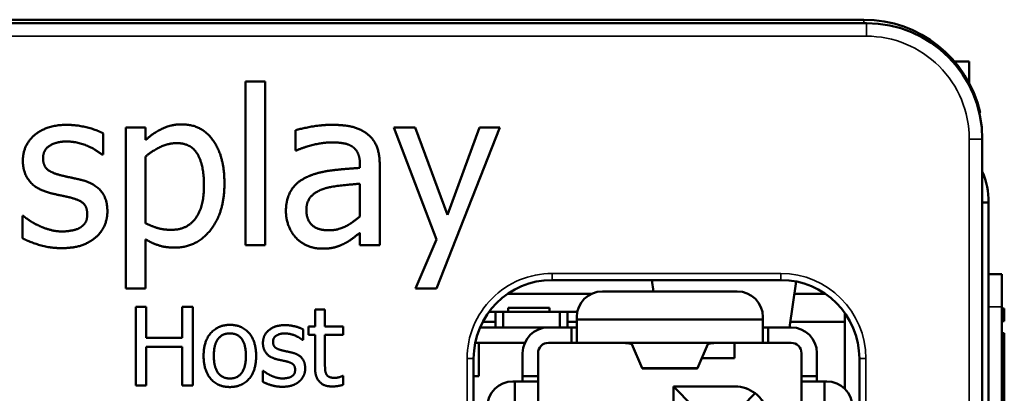
# Model space of a CAD drawing. Units: inches. Extents: x 0.3 to 14.3, y 0.2 to 11.2.
# Drawn here: x 1.5 to 2, y 6.6 to 6.8 of the extents above; entities that cross this region are included whole.
import ezdxf

# ---------------------------------------------------------------- set-up
doc = ezdxf.new("R2010")
doc.units = ezdxf.units.IN
doc.header["$LTSCALE"] = 0.6666666666666666
doc.header["$MEASUREMENT"] = 0
doc.layers.add('Visible (ANSI)', color=7, linetype='Continuous', lineweight=50)
doc.layers.add('Visible Narrow (ANSI)', color=7, linetype='Continuous', lineweight=35)

msp = doc.modelspace()

# ---------------------------------------------------------------- linework, layer by layer
at = {"layer": 'Visible (ANSI)'}
for p, q in [((1.926408141124535, 6.797626664660698), (1.188408141124536, 6.797626664660696)), ((1.925074807791207, 6.799372171153506), (1.190408141124545, 6.799372171153506)), ((1.971350260021292, 6.778042527862769), (1.97874147445787, 6.778042527862769)), ((1.97874147445787, 6.767217918158899), (1.97874147445787, 6.77804252786277)), ((1.609588046563898, 6.684276886286793), (1.609588046563923, 6.767842527514068)), ((1.609588046563923, 6.767842527514068), (1.619701498876921, 6.767842527514064)), ((1.619701498876921, 6.767842527514064), (1.619701498876896, 6.68427688628679)), ((1.536978645342388, 6.741391959926248), (1.536978645342385, 6.730565379565538)), ((1.548583183573305, 6.662169916807757), (1.548583183573329, 6.744309301939609)), ((1.548583183573329, 6.744309301939609), (1.558696635886328, 6.744309301939605)), ((1.558696635886328, 6.744309301939605), (1.558696635886326, 6.738020809155242)), ((1.635130996636484, 6.732704763708643), (1.635130996636488, 6.743012705489199)), ((1.707092099632806, 6.68719422830013), (1.685309279266364, 6.744309301939568)), ((1.685309279266364, 6.744309301939568), (1.696200689449593, 6.744309301939565)), ((1.696200689449593, 6.744309301939565), (1.712602634546943, 6.699836043691376)), ((1.739442181069913, 6.744309301939553), (1.707156929455317, 6.66216991680771)), ((1.712602634546943, 6.699836043691376), (1.728939749821799, 6.744309301939555)), ((1.728939749821799, 6.744309301939555), (1.739442181069913, 6.744309301939553)), ((1.985525611255801, 5.120509194529436), (1.985525611255798, 6.738509194529436)), ((1.635714465039158, 6.732704763708643), (1.635130996636484, 6.732704763708643)), ((1.536978645342385, 6.730565379565538), (1.536460006762231, 6.730565379565538)), ((1.558696635886313, 6.695492445582634), (1.558696635886323, 6.729592932227742)), ((1.667999716653727, 6.723758248200981), (1.667999716653727, 6.725703142876558)), ((1.678113168966725, 6.725314163941439), (1.678113168966713, 6.684276886286773)), ((1.667999716653724, 6.715719350208597), (1.667999716653719, 6.699058085821157)), ((1.988741474457872, 6.706175861196102), (1.985525611255798, 6.706175861196102)), ((1.988741474457873, 6.706175861196103), (1.98874147445787, 5.152842527862769)), ((1.495811708042668, 6.687907356347903), (1.495811708042671, 6.699252575288766)), ((1.495811708042671, 6.699252575288766), (1.496330346622825, 6.699252575288766)), ((1.558696635886311, 6.687323887945212), (1.558696635886304, 6.662169916807755)), ((1.667999716653715, 6.684276886286776), (1.667999716653717, 6.69063020889366)), ((1.696330349094608, 6.662169916807713), (1.707092099632806, 6.68719422830013)), ((1.619701498876896, 6.68427688628679), (1.609588046563898, 6.684276886286793)), ((1.678113168966713, 6.684276886286773), (1.667999716653715, 6.684276886286776)), ((1.766074807791202, 6.666567885839342), (1.882741474457869, 6.666567885839342)), ((1.817721297292517, 6.660797908440201), (1.81690169823014, 6.666567885839335)), ((1.887151892615829, 6.642425205028126), (1.890474228823584, 6.665814451930722)), ((1.995408141124539, 6.669509194529435), (1.988741474457872, 6.669509194529435)), ((1.995408141124539, 6.669509194529435), (1.995408141124539, 6.652842527862769)), ((1.558696635886303, 6.662169916807755), (1.548583183573305, 6.662169916807757)), ((1.707156929455317, 6.66216991680771), (1.696330349094608, 6.662169916807713)), ((1.860473757922439, 6.660797908440199), (1.791707353722964, 6.660797908440199)), ((1.791707353722964, 6.660797908440199), (1.860473757922439, 6.660797908440199)), ((1.74336580628384, 6.659509194529437), (1.786036046241463, 6.659509194529437)), ((1.889578595669993, 6.659509194529437), (1.905450475965247, 6.659509194529437)), ((1.55363990799958, 6.652842527862762), (1.553639907999568, 6.612842527368403)), ((1.558955953446156, 6.652842527862761), (1.55363990799958, 6.652842527862762)), ((1.558955953446152, 6.637153710813109), (1.558955953446156, 6.652842527862761)), ((1.577367623041614, 6.652842527862755), (1.57736762304161, 6.637153710813103)), ((1.582683668488191, 6.652842527862753), (1.577367623041614, 6.652842527862755)), ((1.582683668488179, 6.612842527368395), (1.582683668488191, 6.652842527862753)), ((1.645114787574199, 6.651481101589831), (1.645114787574197, 6.642858735194776)), ((1.650171513730698, 6.65148110158983), (1.645114787574199, 6.651481101589831)), ((1.650171513730696, 6.642858735194773), (1.650171513730698, 6.65148110158983)), ((1.743675857659972, 6.652349284896892), (1.764673232988056, 6.652349284896892)), ((1.743675857659972, 6.650299220776157), (1.743675857659972, 6.652349284896892)), ((1.764673232988056, 6.652349284896892), (1.764673232988056, 6.650299220776157)), ((1.995408141124537, 5.412842527862774), (1.995408141124539, 6.652842527862769)), ((1.995408141124539, 6.652022430507964), (1.996741474457872, 6.652022430507964)), ((1.996741474457872, 6.645604278078561), (1.996741474457872, 6.652022430507964)), ((1.778849139850086, 6.650299220776157), (1.733845420570192, 6.650299220776157)), ((1.737114177869945, 6.650299220776157), (1.737114177869945, 6.642425205028125)), ((1.741051185743961, 6.642425205028125), (1.741051185743961, 6.650299220776157)), ((1.741051185743961, 6.650299220776157), (1.741051185743961, 6.642425205028125)), ((1.769922576820077, 6.642425205028125), (1.769922576820077, 6.650299220776157)), ((1.769922576820077, 6.650299220776157), (1.769922576820077, 6.642425205028125)), ((1.773859584694092, 6.642425205028125), (1.773859584694092, 6.650299220776157)), ((1.773859584694092, 6.650299220776157), (1.773859584694092, 6.642425205028125)), ((1.778583994142911, 6.647674548860147), (1.778583994142911, 6.646362212902141)), ((1.778583994142911, 6.647674548860147), (1.778583994142911, 6.646362212902141)), ((1.778583994142911, 6.634624323256635), (1.778583994142911, 6.646362212902141)), ((1.873597117502491, 6.646362212901413), (1.778583994142911, 6.646362212902141)), ((1.778583994142911, 6.634624323256635), (1.778583994142911, 6.646362212902141)), ((1.778583994142911, 6.646362212902141), (1.873597117502491, 6.646362212902141)), ((1.873597117502491, 6.647674548860147), (1.873597117502491, 6.646362212902141)), ((1.873597117502491, 6.646362212902141), (1.873597117502491, 6.647674548860147)), ((1.873597117502491, 6.646362212901412), (1.873597117502491, 6.634624323256554)), ((1.873597117502491, 6.634624323256635), (1.873597117502491, 6.646362212902141)), ((1.915408141124539, 6.611036908869553), (1.915408141124539, 6.649695130748428)), ((1.995408141124539, 6.645604278078561), (1.996741474457872, 6.645604278078561)), ((1.638988369346128, 6.63598677400774), (1.63898836934613, 6.641400064188094)), ((1.641711221891938, 6.642858735194777), (1.641711221891937, 6.638677211642286)), ((1.645114787574197, 6.642858735194776), (1.641711221891938, 6.642858735194777)), ((1.659474593262204, 6.64285873519477), (1.650171513730696, 6.642858735194773)), ((1.659474593262203, 6.638677211642281), (1.659474593262204, 6.64285873519477)), ((1.764148298604854, 6.642425205028125), (1.729313695739645, 6.642425205028125)), ((1.737114177869945, 6.645175861196104), (1.730631129863861, 6.645175861196104)), ((1.7759593222269, 6.642425205028126), (1.764148298604853, 6.642425205028126)), ((1.778583994142911, 6.645175861196104), (1.773859584694092, 6.645175861196104)), ((1.7759593222269, 6.634551189280095), (1.7759593222269, 6.642425205028126)), ((1.775959322229382, 6.634551189280095), (1.775959322226901, 6.642425205028126)), ((1.775959322226901, 6.642425205028126), (1.778232354780282, 6.642425205028126)), ((1.876221789418502, 6.642425205028125), (1.873597117502491, 6.642425205028125)), ((1.876221789418502, 6.642425205028126), (1.876221789418502, 6.634551189280095)), ((1.888032813040549, 6.642425205028126), (1.876221789418502, 6.642425205028125)), ((1.887542610821506, 6.645175861196103), (1.915408141124538, 6.645175861196103)), ((1.57736762304161, 6.637153710813103), (1.558955953446152, 6.637153710813109)), ((1.638729050056051, 6.63598677400774), (1.638988369346128, 6.63598677400774)), ((1.641711221891937, 6.638677211642286), (1.645114787574195, 6.638677211642285)), ((1.645114787574195, 6.638677211642285), (1.64511478757419, 6.622048362166105)), ((1.650171513730694, 6.638677211642285), (1.659474593262203, 6.638677211642281)), ((1.65017151373069, 6.624382235776796), (1.650171513730694, 6.638677211642285)), ((1.995408141124539, 6.639477859850495), (1.996741474457872, 6.639477859850495)), ((1.995408141124539, 6.638375752867668), (1.996741474457872, 6.638375752867668)), ((1.996741474457872, 6.638375752867668), (1.996741474457872, 6.639477859850495)), ((1.55895595344615, 6.632421133769206), (1.577367623041609, 6.632421133769201)), ((1.558955953446144, 6.612842527368401), (1.55895595344615, 6.632421133769206)), ((1.577367623041609, 6.632421133769201), (1.577367623041603, 6.612842527368397)), ((1.726831654631803, 6.634551189280095), (1.728715227738712, 6.634551189280095)), ((1.752120540882855, 6.634551189282479), (1.728715227738712, 6.634551189280095)), ((1.728715227738712, 6.634551189280095), (1.728715227738712, 6.617490821826026)), ((1.728715227738712, 6.617490821826026), (1.728715227738712, 6.634551189280095)), ((1.764148298604853, 6.634551189280095), (1.7759593222269, 6.634551189280095)), ((1.778232354781523, 6.634551189280095), (1.775959322229383, 6.634551189280095)), ((1.778232354791444, 6.634551189280095), (1.873948756853958, 6.634551189280095)), ((1.806728926198031, 6.63378685367112), (1.81191275511404, 6.621535567836524)), ((1.806728926190155, 6.633786853663297), (1.81191275511667, 6.621535567837857)), ((1.840268356531362, 6.621535567836524), (1.845452185447371, 6.63378685367112)), ((1.840268356528731, 6.621535567837857), (1.845452185455247, 6.633786853663297)), ((1.859161421964433, 6.634551189280095), (1.859161421964433, 6.626677173532062)), ((1.876221789418502, 6.634551189280095), (1.873948756853958, 6.634551189280095)), ((1.876221789418502, 6.634551189280095), (1.888032813040549, 6.634551189280095)), ((1.726016116481296, 6.314509194529435), (1.726016116481295, 6.626509194529435)), ((1.751024939024801, 6.629301845448073), (1.751024939024801, 6.617490821826026)), ((1.751024939024801, 6.617490821823531), (1.751024939024801, 6.629301845448073)), ((1.758898954772832, 6.617490821826026), (1.758898954772832, 6.629301845448073)), ((1.758898954772832, 6.617490821823544), (1.758898954772832, 6.629301845448073)), ((1.859161421964433, 6.626677173532062), (1.842443899953815, 6.626677173532062)), ((1.89328215687257, 6.629301845448073), (1.89328215687257, 6.617490821826026)), ((1.89328215687257, 6.629301845448073), (1.89328215687257, 6.617490821826026)), ((1.901156172620601, 6.617490821826026), (1.901156172620601, 6.629301845448073)), ((1.901156172620601, 6.629301845448073), (1.901156172620601, 6.617490821826026)), ((1.922800165767776, 6.626509194529436), (1.922800165767776, 6.314509194529435)), ((1.996741474457872, 6.617921943862854), (1.996741474457872, 6.62910508824742)), ((1.81191275511404, 6.621535567836524), (1.840268356531362, 6.621535567836525)), ((1.840268356531362, 6.621535567836524), (1.81191275511404, 6.621535567836524)), ((1.812004271363467, 6.621427829700042), (1.840176840281935, 6.621427829700042)), ((1.618404900696271, 6.620330371869354), (1.61840490069627, 6.614657762398922)), ((1.618664219986348, 6.620330371869354), (1.618404900696271, 6.620330371869354)), ((1.659474593262196, 6.617639934234794), (1.65918285906086, 6.617639934234794)), ((1.659474593262195, 6.613101846658449), (1.659474593262196, 6.617639934234794)), ((1.728715227738712, 6.617490821826026), (1.726016116481303, 6.617490821826026)), ((1.751024939024801, 6.617490821826026), (1.758898954772832, 6.617490821826026)), ((1.751024939024801, 6.615217789271397), (1.751024939024801, 6.617490821823531)), ((1.751024939024801, 6.617490821823531), (1.758898954772832, 6.617490821826026)), ((1.751024939024801, 6.615217789271397), (1.751024939024801, 6.617490821823531)), ((1.758898954772832, 6.615217789271403), (1.758898954772832, 6.617490821823544)), ((1.758898954772832, 6.617490821826026), (1.758898954772832, 6.615217789272644)), ((1.89328215687257, 6.617490821826026), (1.901156172620601, 6.617490821826026)), ((1.89328215687257, 6.617490821826026), (1.89328215687257, 6.615217789272644)), ((1.89328215687257, 6.615217789271404), (1.89328215687257, 6.617490821823544)), ((1.89328215687257, 6.617490821823544), (1.901156172620601, 6.617490821826026)), ((1.901156172620601, 6.617490821826026), (1.901156172620601, 6.615217789272644)), ((1.901156172620601, 6.617490821826026), (1.901156172620601, 6.615217789272644)), ((1.995408141124539, 6.617921943862854), (1.996741474457872, 6.617921943862854)), ((1.995408141124539, 6.617792284217815), (1.996741474457872, 6.617792284217815)), ((1.996741474457872, 6.617792284217815), (1.996741474457872, 6.617921943862854)), ((1.996741474457872, 6.614453548358076), (1.996741474457872, 6.617792284217815)), ((1.553639907999568, 6.612842527368403), (1.558955953446144, 6.612842527368401)), ((1.577367623041603, 6.612842527368397), (1.582683668488179, 6.612842527368395)), ((1.747087931151514, 6.614866149910016), (1.746038062384381, 6.614866149910016)), ((1.747087931150785, 6.614866149910016), (1.746038062384381, 6.614866149910016)), ((1.747087931151514, 6.614866149910016), (1.758825820796372, 6.614866149910016)), ((1.747087931151514, 6.614866149910016), (1.747087931150784, 6.326152239148859)), ((1.747087931151514, 6.614866149910016), (1.758825820796372, 6.614866149910016)), ((1.747087931150785, 6.326152239148859), (1.747087931150785, 6.614866149910016)), ((1.758898954772832, 6.325800599782506), (1.758898954772832, 6.615217789275128)), ((1.758898954772832, 6.325800599842728), (1.758898954772832, 6.615217789216148)), ((1.827927826163908, 6.612241477994005), (1.837901579444748, 6.602267724713165)), ((1.859423889156034, 6.612241477994005), (1.827927826163908, 6.612241477994005)), ((1.837901579444748, 6.602267724713165), (1.827927826163908, 6.612241477994005)), ((1.827927826163908, 6.612241477994005), (1.827927826163908, 6.328776911064871)), ((1.89328215687257, 6.615217789276369), (1.893282156872569, 6.325800599783747)), ((1.89328215687257, 6.615217789216148), (1.893282156872569, 6.325800599842728)), ((1.893355290849111, 6.614866149910015), (1.905093180494617, 6.614866149910015)), ((1.893355290849111, 6.614866149910015), (1.905093180494617, 6.614866149910015)), ((1.905093180493888, 6.326152239148859), (1.905093180494617, 6.614866149910016)), ((1.906143049261021, 6.614866149910016), (1.905093180494617, 6.614866149910016)), ((1.905093180494617, 6.614866149910016), (1.905093180494616, 6.326152239148859)), ((1.906143049261021, 6.614866149910016), (1.905093180494617, 6.614866149910016)), ((1.995408141124539, 6.614453548358076), (1.996741474457872, 6.614453548358076)), ((1.995408141124539, 6.61208748390879), (1.996741474457872, 6.61208748390879)), ((1.996741474457872, 6.61208748390879), (1.996741474457872, 6.614453548358076)), ((1.996741474457872, 6.584988618095757), (1.996741474457872, 6.61208748390879)), ((1.863098429838449, 6.602267724713165), (1.869622136662596, 6.608791431537312))]:
    msp.add_line(p, q, dxfattribs=at)
for centre, radius, start, end in [((1.925074807791208, 6.738509194529422), 0.0608629766240839, 12.90959686057349, 89.99999999999979), ((1.926408141124535, 6.738509194529436), 0.05911747013126235, 0, 90), ((1.948741474457872, 6.706175861196102), 0.04000000000000047, 0, 23.13182666749795), ((1.766074807791202, 6.626509194529435), 0.04005869130990707, 90, 180), ((1.882741474457869, 6.626509194529436), 0.04005869130990707, 0, 90), ((1.791707353722964, 6.647674548860147), 0.01312335958005253, 90, 180), ((1.791707353722964, 6.647674548860147), 0.01312335958005253, 90, 180), ((1.860473757922439, 6.647674548860147), 0.01312335958005252, 0, 90), ((1.860473757922439, 6.647674548860147), 0.01312335958005256, 0, 90), ((1.764148298604853, 6.629301845448073), 0.01312335958005256, 90, 180), ((1.888032813040549, 6.629301845448073), 0.01312335958005255, 0, 90), ((1.888032813040549, 6.629301845448073), 0.01312335958005253, 0, 90), ((1.764148298604853, 6.629301845448073), 0.005249343832020977, 90, 180), ((1.764148298604853, 6.629301845448073), 0.005249343832020977, 90, 180), ((1.888032813040549, 6.629301845448073), 0.005249343832021014, 0, 90), ((1.888032813040549, 6.629301845448073), 0.005249343832021014, 0, 90), ((1.746038062384381, 6.601742790329963), 0.01312335958005255, 90, 180), ((1.746038062384381, 6.601742790329963), 0.01312335958005255, 90, 180), ((1.906143049261021, 6.601742790329963), 0.01312335958005253, 0, 90), ((1.906143049261021, 6.601742790329963), 0.01312335958005255, 0, 90)]:
    msp.add_arc(centre, radius, start, end, dxfattribs=at)
for points, degree in [([(1.984399398844254, 6.752106797992261), (1.984221649429345, 6.751883697852676), (1.984043900013392, 6.751661934625168)], 2), ([(1.558696635886326, 6.738020809155241), (1.562456765592442, 6.741456789748759), (1.571662600390172, 6.745994877325102), (1.577043475659268, 6.7459948773251)], 2), ([(1.577043475659268, 6.7459948773251), (1.587351417439824, 6.745994877325097), (1.59889112584824, 6.729657762050251), (1.598891125848236, 6.715913839676175)], 2), ([(1.496071027332756, 6.727388718262108), (1.496071027332759, 6.735557275899529), (1.508323863788894, 6.745735558035043), (1.518437316101893, 6.74573555803504)], 2), ([(1.518437316101893, 6.74573555803504), (1.523429212435872, 6.745735558035038), (1.53354266474887, 6.743272024779306), (1.536978645342388, 6.741391959926248)], 2), ([(1.635130996636488, 6.743012705489199), (1.637918679004814, 6.743790663359428), (1.648356280430409, 6.745735558035002), (1.653477836409428, 6.745735558035)], 2), ([(1.653477836409428, 6.745735558035), (1.659701499371273, 6.745735558034998), (1.66819420612129, 6.74379066335942), (1.671565356892289, 6.74126230028117)], 2), ([(1.671565356892289, 6.74126230028117), (1.674871677840768, 6.738798767025438), (1.678113168966727, 6.730954358500612), (1.678113168966725, 6.725314163941439)], 2), ([(1.518242826634332, 6.737242851285023), (1.513250930300353, 6.737242851285024), (1.506378969113314, 6.733028912821276), (1.506378969113312, 6.728814974357528)], 2), ([(1.536460006762231, 6.730565379565538), (1.532570217411079, 6.733677211046461), (1.523105063323274, 6.73724285128502), (1.518242826634332, 6.737242851285023)], 2), ([(1.558696635886323, 6.729592932227742), (1.562262276124881, 6.732575104063626), (1.570301174117266, 6.736400063592257), (1.574579942403534, 6.736400063592257)], 2), ([(1.574579942403534, 6.736400063592257), (1.581905712348206, 6.736400063592254), (1.588453524422644, 6.725054844651389), (1.588453524422641, 6.714746902870833)], 2), ([(1.653413006586906, 6.736789042527349), (1.649912196170868, 6.73678904252735), (1.640447042083061, 6.734714488206737), (1.635714465039158, 6.732704763708643)], 2), ([(1.663915437835019, 6.73477931802925), (1.661970543159443, 6.736011084657116), (1.65639517842279, 6.736789042527348), (1.653413006586906, 6.736789042527349)], 2), ([(1.667999716653727, 6.725703142876558), (1.667999716653728, 6.729203953292595), (1.665860332510595, 6.733547551401383), (1.663915437835019, 6.73477931802925)], 2), ([(1.509166651481634, 6.711181262632299), (1.502294690294597, 6.713190987130397), (1.496071027332755, 6.721489204412859), (1.496071027332756, 6.727388718262108)], 2), ([(1.506378969113312, 6.728814974357528), (1.506378969113311, 6.724990014828894), (1.510463247932021, 6.721294714945297), (1.515001335508366, 6.72012777813995)], 2), ([(1.641224999953288, 6.719220160624643), (1.646281726109787, 6.721554034235334), (1.660025648483862, 6.723304439443348), (1.667999716653727, 6.723758248200981)], 2), ([(1.515001335508366, 6.72012777813995), (1.51720554947402, 6.719544309737276), (1.522780914210672, 6.718377372931928), (1.525827915869075, 6.717664244884216)], 2), ([(1.525827915869075, 6.717664244884216), (1.532440557766035, 6.715978669498715), (1.539182859308032, 6.708263920618926), (1.53918285930803, 6.701586448899445)], 2), ([(1.598891125848236, 6.715913839676175), (1.598891125848231, 6.700873320851716), (1.584563735071479, 6.683109949481454), (1.57360749506573, 6.683109949481458)], 2), ([(1.630268759947534, 6.701651278721938), (1.630268759947536, 6.707874941683783), (1.635519975571595, 6.716691797546395), (1.641224999953288, 6.719220160624643)], 2), ([(1.519993231842343, 6.708717729376565), (1.518048337166766, 6.7091715381342), (1.511824674204922, 6.710468134584587), (1.509166651481634, 6.711181262632299)], 2), ([(1.588453524422641, 6.714746902870833), (1.588453524422638, 6.703725833042565), (1.579766328205059, 6.692186124634147), (1.571921919680233, 6.692186124634149)], 2), ([(1.640706361373129, 6.702364406769646), (1.64070636137313, 6.706902494345991), (1.645957576997188, 6.712024050325008), (1.64997702599338, 6.713255816952873)], 2), ([(1.64997702599338, 6.713255816952873), (1.653413006586899, 6.714293094113179), (1.664369246592648, 6.715395201096003), (1.667999716653724, 6.715719350208597)], 2), ([(1.528874917527474, 6.700225022626545), (1.528874917527475, 6.703790662865102), (1.524985128176322, 6.707485962748699), (1.519993231842343, 6.708717729376565)], 2), ([(1.53918285930803, 6.701586448899445), (1.539182859308029, 6.697696659548292), (1.536135857649623, 6.690824698361255), (1.533153685813738, 6.688296335283007)], 2), ([(1.635584805394106, 6.687907356347861), (1.633186101960896, 6.690370889603593), (1.630268759947533, 6.697631829725746), (1.630268759947534, 6.701651278721938)], 2), ([(1.652116410136508, 6.691926805344048), (1.646541045399855, 6.69192680534405), (1.640706361373127, 6.697178020968108), (1.640706361373129, 6.702364406769646)], 2), ([(1.496330346622825, 6.699252575288766), (1.497626943073209, 6.698215298128458), (1.501127753489246, 6.695751764872726), (1.504045095502611, 6.694390338599822)], 2), ([(1.525309277288915, 6.693353061439509), (1.527189342141972, 6.694584828067374), (1.528874917527473, 6.6973725104357), (1.528874917527474, 6.700225022626545)], 2), ([(1.667999716653719, 6.699058085821157), (1.664628565882719, 6.696011084162756), (1.656848987180411, 6.691926805344047), (1.652116410136508, 6.691926805344048)], 2), ([(1.504045095502611, 6.694390338599822), (1.50657345858086, 6.693158571971956), (1.512797121542704, 6.691343336941416), (1.516103442491185, 6.691343336941415)], 2), ([(1.516103442491185, 6.691343336941415), (1.518502145924396, 6.691343336941415), (1.52401268083853, 6.692445443924241), (1.525309277288915, 6.693353061439509)], 2), ([(1.571921919680233, 6.692186124634149), (1.568291449619157, 6.69218612463415), (1.562651255059985, 6.693612380729574), (1.558696635886313, 6.695492445582633)], 2), ([(1.515714463556067, 6.682850630191397), (1.509685290061779, 6.6828506301914), (1.499247688636186, 6.686092121317364), (1.495811708042668, 6.687907356347903)], 2), ([(1.533153685813738, 6.688296335283007), (1.529977024510296, 6.68563831255972), (1.521873296695393, 6.682850630191395), (1.515714463556067, 6.682850630191397)], 2), ([(1.57360749506573, 6.683109949481458), (1.569134237311904, 6.683109949481459), (1.562262276124867, 6.685184503802076), (1.558696635886311, 6.687323887945212)], 2), ([(1.648485940075429, 6.682591310901282), (1.644790640191834, 6.682591310901283), (1.638113168472355, 6.685378993269611), (1.635584805394106, 6.687907356347861)], 2), ([(1.667999716653717, 6.690630208893659), (1.666767950025851, 6.68972259137839), (1.66261884138462, 6.686481100252431), (1.660673946709044, 6.685508652914644)], 2), ([(1.660673946709044, 6.685508652914644), (1.658015923985755, 6.684082396819221), (1.653024027651775, 6.682591310901281), (1.648485940075429, 6.682591310901282)], 2), ([(1.601678806486319, 6.643701522887538), (1.595649632992032, 6.64370152288754), (1.588259033224839, 6.635370890693822), (1.588259033224836, 6.627850631281592)], 2), ([(1.615066164836534, 6.627850631281585), (1.615066164836536, 6.635403305605074), (1.607772809803126, 6.643701522887536), (1.601678806486319, 6.643701522887538)], 2), ([(1.629717704725882, 6.643571863242491), (1.624660978569383, 6.643571863242492), (1.618534560341315, 6.638482722174735), (1.618534560341314, 6.634398443356025)], 2), ([(1.63898836934613, 6.641400064188094), (1.637270379049371, 6.642340096614623), (1.632213652892872, 6.64357186324249), (1.629717704725882, 6.643571863242491)], 2), ([(1.778232354783315, 6.642425205035954), (1.778478162384186, 6.642425205035954), (1.778583994142835, 6.642500258787025), (1.778583994142911, 6.642650366289168)], 3), ([(1.593477833937633, 6.627850631281591), (1.593477833937635, 6.633685315308321), (1.597756602223906, 6.639357924778751), (1.601678806486318, 6.63935792477875)], 2), ([(1.601678806486318, 6.63935792477875), (1.605601010748731, 6.639357924778749), (1.609847364123738, 6.633685315308316), (1.609847364123737, 6.627850631281587)], 2), ([(1.623688531231592, 6.635111571403735), (1.623688531231593, 6.637218540635609), (1.627124511825112, 6.639325509867483), (1.629620459992102, 6.639325509867482)], 2), ([(1.629620459992102, 6.639325509867482), (1.632051578336573, 6.639325509867481), (1.636784155380475, 6.637542689748201), (1.638729050056051, 6.63598677400774)], 2), ([(1.996741474457872, 6.62910508824742), (1.996741474457872, 6.63160103641441), (1.996741474457872, 6.636657762570908), (1.996741474457872, 6.638375752867668)], 2), ([(1.618534560341314, 6.634398443356025), (1.618534560341313, 6.6314486864314), (1.621646391822234, 6.627299577790169), (1.625082372415753, 6.62629471554112)], 2), ([(1.627999714429119, 6.630767973294945), (1.625730670640946, 6.631351441697619), (1.623688531231592, 6.633199091639418), (1.623688531231592, 6.635111571403735)], 2), ([(1.633413004609473, 6.629536206667079), (1.631889503780272, 6.629892770690935), (1.629101821411946, 6.630476239093609), (1.627999714429119, 6.630767973294945)], 2), ([(1.778583994142911, 6.634624323258542), (1.778583994142833, 6.63457556727291), (1.778472403059606, 6.634551189280095), (1.778232354783315, 6.634551189280095)], 3), ([(1.778583994129054, 6.634624323256635), (1.778583994128809, 6.634572027396622), (1.778466781022476, 6.634551189279928), (1.778232354810056, 6.634551189280095)], 3), ([(1.873948756835346, 6.634551189280095), (1.873714330623047, 6.634551189279928), (1.873597117516714, 6.634572027396601), (1.873597117516347, 6.634624323256554)], 3), ([(1.588259033224836, 6.627850631281592), (1.588259033224834, 6.620524861336921), (1.595422728613205, 6.611999739675642), (1.60167880648631, 6.61199973967564)], 2), ([(1.601678806486311, 6.616343337784427), (1.597756602223899, 6.616343337784429), (1.593477833937632, 6.622178021811159), (1.593477833937633, 6.627850631281591)], 2), ([(1.609847364123737, 6.627850631281587), (1.609847364123735, 6.622080777077375), (1.605568595837465, 6.616343337784426), (1.601678806486311, 6.616343337784427)], 2), ([(1.60167880648631, 6.61199973967564), (1.607772809803117, 6.611999739675637), (1.615066164836531, 6.620265542046836), (1.615066164836534, 6.627850631281585)], 2), ([(1.625082372415753, 6.62629471554112), (1.626411383777397, 6.625938151517263), (1.629523215258319, 6.62528985329207), (1.630495662596107, 6.625062948913254)], 2), ([(1.640090476328951, 6.621497308674694), (1.640090476328952, 6.624836044534433), (1.636719325557954, 6.628693418974327), (1.633413004609473, 6.629536206667079)], 2), ([(1.630495662596107, 6.625062948913254), (1.632991610763097, 6.62444706559932), (1.634936505438673, 6.622599415657521), (1.634936505438673, 6.620816595538243)], 2), ([(1.634936505438673, 6.620816595538243), (1.634936505438672, 6.61939033944282), (1.634093717745922, 6.617996498258658), (1.633153685319393, 6.617380614944725)], 2), ([(1.637075889581805, 6.614852251866474), (1.638566975499748, 6.616116433405598), (1.64009047632895, 6.619552413999116), (1.640090476328951, 6.621497308674694)], 2), ([(1.64511478757419, 6.622048362166105), (1.645114787574189, 6.616959221098346), (1.649750119884312, 6.612259058965702), (1.653866813614282, 6.612259058965701)], 2), ([(1.6508846417784, 6.618547551750066), (1.650333588286987, 6.619617243821633), (1.65017151373069, 6.622113191988623), (1.65017151373069, 6.624382235776796)], 2), ([(1.811912755119302, 6.621535567839191), (1.811943333302108, 6.621463300394939), (1.811973838082441, 6.621427022886839), (1.812004269460303, 6.621426735314891)], 3), ([(1.811912755134805, 6.621535567833432), (1.811944536955547, 6.621460455751391), (1.811974810446067, 6.621423163227804), (1.812003575606363, 6.621416735006907)], 3), ([(1.812095786596992, 6.621534894196274), (1.812095880839939, 6.621535118394481), (1.812095975082176, 6.621535342941231), (1.812096069323701, 6.621535567836524)], 3), ([(1.840085042321701, 6.621535567836524), (1.840085136563227, 6.621535342941231), (1.840085230805463, 6.621535118394481), (1.84008532504841, 6.621534894196274)], 3), ([(1.8401768421851, 6.621426735314891), (1.840207273562961, 6.621427022886839), (1.840237778343295, 6.621463300394939), (1.840268356526101, 6.621535567839191)], 3), ([(1.840177536039039, 6.621416735006907), (1.840206301199335, 6.621423163227804), (1.840236574689855, 6.621460455751391), (1.840268356510598, 6.621535567833432)], 3), ([(1.622521594426241, 6.617899253524882), (1.621062923419559, 6.618579966661335), (1.61931251821154, 6.619811733289199), (1.618664219986348, 6.620330371869354)], 2), ([(1.628550767920528, 6.616375752695679), (1.626897607446288, 6.616375752695679), (1.623785775965366, 6.617283370210949), (1.622521594426241, 6.617899253524882)], 2), ([(1.633153685319393, 6.617380614944725), (1.632505387094201, 6.616926806187092), (1.629750119637134, 6.616375752695678), (1.628550767920528, 6.616375752695679)], 2), ([(1.655130995153408, 6.616667486897007), (1.65338058994539, 6.616667486897009), (1.651338450536034, 6.617607519323538), (1.6508846417784, 6.618547551750066)], 2), ([(1.65918285906086, 6.617639934234794), (1.658664220480706, 6.617413029855977), (1.656362761781274, 6.616667486897007), (1.655130995153408, 6.616667486897007)], 2), ([(1.61840490069627, 6.614657762398922), (1.620122890993029, 6.613750144883652), (1.625341691705826, 6.61212939932067), (1.628356278452969, 6.612129399320669)], 2), ([(1.628356278452969, 6.612129399320669), (1.631435695022632, 6.612129399320668), (1.635487558930084, 6.61352324050483), (1.637075889581805, 6.614852251866474)], 2), ([(1.653866813614282, 6.612259058965701), (1.655130995153407, 6.6122590589657), (1.658048337166772, 6.612712867723334), (1.659474593262195, 6.613101846658449)], 2), ([(1.750799777764061, 6.614866149910016), (1.750949885266003, 6.614866149910068), (1.751024939016973, 6.614971981668575), (1.751024939016973, 6.615217789270419)], 3), ([(1.758898954772832, 6.615217789270419), (1.758898954772832, 6.614977740992997), (1.758874576780016, 6.614866149909926), (1.758825820794385, 6.614866149910016)], 3), ([(1.758898954772832, 6.615217789194832), (1.758898954772749, 6.614983363006318), (1.758878116656585, 6.614866149912061), (1.758825820796632, 6.614866149912061)], 3), ([(1.893355290849006, 6.61486614991206), (1.893302994988968, 6.61486614991206), (1.893282156872726, 6.614983363006318), (1.89328215687257, 6.615217789194832)], 3), ([(1.893355290851017, 6.614866149910016), (1.893306534865385, 6.614866149909926), (1.89328215687257, 6.614977740992997), (1.89328215687257, 6.615217789270419)], 3), ([(1.901156172628429, 6.615217789270419), (1.901156172628428, 6.614971981668575), (1.901231226379399, 6.614866149910068), (1.901381333881341, 6.614866149910016)], 3)]:
    msp.add_open_spline(points, degree=degree, dxfattribs=at)
for points, knots in [([(1.80017610481214, 6.634551189280095), (1.801016749707814, 6.634551189132584), (1.801827455151926, 6.63453204755272), (1.802608221126995, 6.634493764544843), (1.803388987102063, 6.634455481536965), (1.804084200235284, 6.634400783969213), (1.804693860544139, 6.634329671837247), (1.805303520852994, 6.634258559705282), (1.805784202706179, 6.634176098276809), (1.806135906103693, 6.634082287551828), (1.806487609501207, 6.633988476826847), (1.806685282868612, 6.633889998869218), (1.806728926205908, 6.633786853678943)], [0, 0, 0, 0, 0.25, 0.25, 0.25, 0.5, 0.5, 0.5, 0.75, 0.75, 0.75, 1, 1, 1, 1]), ([(1.80017611430803, 6.634551189272162), (1.801752427345636, 6.634551188974844), (1.803382709432978, 6.634477349847836), (1.804492172508052, 6.634352748465142), (1.805601637816797, 6.634228146831588), (1.806618763902499, 6.634047207447231), (1.806728926172651, 6.633786853668602)], [1.006643333283305e-06, 1.006643333283305e-06, 1.006643333283305e-06, 1.006643333283305e-06, 0.5, 0.5, 0.5, 1, 1, 1, 1]), ([(1.845452185439495, 6.633786853678943), (1.845495828776791, 6.633889998869218), (1.845693502144196, 6.633988476826847), (1.846045205541709, 6.634082287551828), (1.846396908939223, 6.634176098276809), (1.846877590792408, 6.634258559705282), (1.847487251101263, 6.634329671837247), (1.848096911410118, 6.634400783969213), (1.848792124543339, 6.634455481536965), (1.849572890518407, 6.634493764544843), (1.850353656493476, 6.63453204755272), (1.851164361937589, 6.634551189132584), (1.852005006833262, 6.634551189280095)], [0, 0, 0, 0, 0.25, 0.25, 0.25, 0.5, 0.5, 0.5, 0.75, 0.75, 0.75, 1, 1, 1, 1]), ([(1.859423889156034, 6.612241477994005), (1.861234076433025, 6.612241477994005), (1.86305995210736, 6.611942616864827), (1.864774039436388, 6.611366685003846), (1.866488126765416, 6.610790753142864), (1.868128630433899, 6.609932524802877), (1.869622136664726, 6.608791431528283)], [0, 0, 0, 0, 0.5, 0.5, 0.5, 1, 1, 1, 1]), ([(1.8696221366424, 6.608791431533637), (1.868157717012948, 6.609910301585431), (1.86655263697262, 6.610765026841774), (1.864806896507352, 6.611355607302666), (1.863061156042083, 6.611946187763558), (1.861266820246491, 6.612241477994005), (1.859423889134639, 6.612241477994005)], [0, 0, 0, 0, 0.5, 0.5, 0.5, 1, 1, 1, 1]), ([(1.869622136664726, 6.608791431528283), (1.871794367201378, 6.607131768110024), (1.873427965009038, 6.605054510746311), (1.8745277177902, 6.602795027508115), (1.875627470570862, 6.600535544270948), (1.876221789418502, 6.597968548072338), (1.876221789418502, 6.595443577731538)], [0, 0, 0, 0, 0.5, 0.5, 0.5, 0.9999999997725845, 0.9999999997725845, 0.9999999997725845, 0.9999999997725845])]:
    msp.add_open_spline(points, degree=3, knots=knots, dxfattribs=at)
at = {"layer": 'Visible Narrow (ANSI)'}
for p, q in [((1.926408141124535, 6.797624633774782), (1.188408141124536, 6.79762463377478)), ((1.925074807791207, 6.799372171153506), (1.925074807791208, 6.797626664660694)), ((1.926408141124535, 6.797626664660698), (1.926408141124535, 6.797624633774782)), ((1.926408141124535, 6.797624633774782), (1.926408141124535, 6.790958982473739)), ((1.188408141124536, 6.790958982473737), (1.926408141124535, 6.790958982473739)), ((1.978857929068838, 6.738509194529436), (1.978857929068842, 5.120509194529436)), ((1.985523580369881, 6.738509194529436), (1.978857929068838, 6.738509194529436)), ((1.985523580369884, 5.120509194529436), (1.985523580369881, 6.738509194529436)), ((1.985523580369881, 6.738509194529436), (1.985525611255798, 6.738509194529436)), ((1.882741474457869, 6.669901219172676), (1.766074807791202, 6.669901219172675)), ((1.766074807791202, 6.669901219172675), (1.766074807791202, 6.666567885839342)), ((1.882741474457869, 6.669901219172676), (1.882741474457869, 6.666567885839343)), ((1.988741474457872, 6.652842527862769), (1.995408141124539, 6.652842527862769)), ((1.722682783147962, 6.626509194529435), (1.722682783147962, 6.314509194529435)), ((1.722682783147962, 6.626509194529435), (1.726016116481295, 6.626509194529435)), ((1.926133499101109, 6.626509194529436), (1.922800165767776, 6.626509194529436)), ((1.92613349910111, 6.314509194529435), (1.926133499101109, 6.626509194529436)), ((1.995408141124539, 6.629105088247419), (1.996741474457872, 6.629105088247419))]:
    msp.add_line(p, q, dxfattribs=at)
for centre, radius, start, end in [((1.926408141124535, 6.738509194529436), 0.05911543924534565, 0, 90), ((1.926408141124535, 6.738509194529436), 0.05244978794430302, 0, 90.00000000000026), ((1.766074807791202, 6.626509194529435), 0.04339202464324044, 89.9999999999997, 180), ((1.882741474457869, 6.626509194529435), 0.04339202464324056, 0, 89.9999999999997)]:
    msp.add_arc(centre, radius, start, end, dxfattribs=at)
for centre, major_axis, ratio, start_param, end_param in [((1.812004271363467, 6.6358635252381), (2.333794337775694e-17, 0.01443569553805778), 0.05198660489713131, 3.019341957443649, 3.141592653591417), ((1.840176840281935, 6.6358635252381), (-2.333794337775694e-17, -0.01443569553805778), 0.05198660489712915, 0, 0.1222506961459029), ((1.840176840281935, 6.6358635252381), (-2.333794337775694e-17, -0.01443569553805778), 0.05198660489712915, 0, 0.1222506961459029)]:
    msp.add_ellipse(centre, major_axis=major_axis, ratio=ratio, start_param=start_param, end_param=end_param, dxfattribs=at)

doc.saveas('drawing.dxf')
